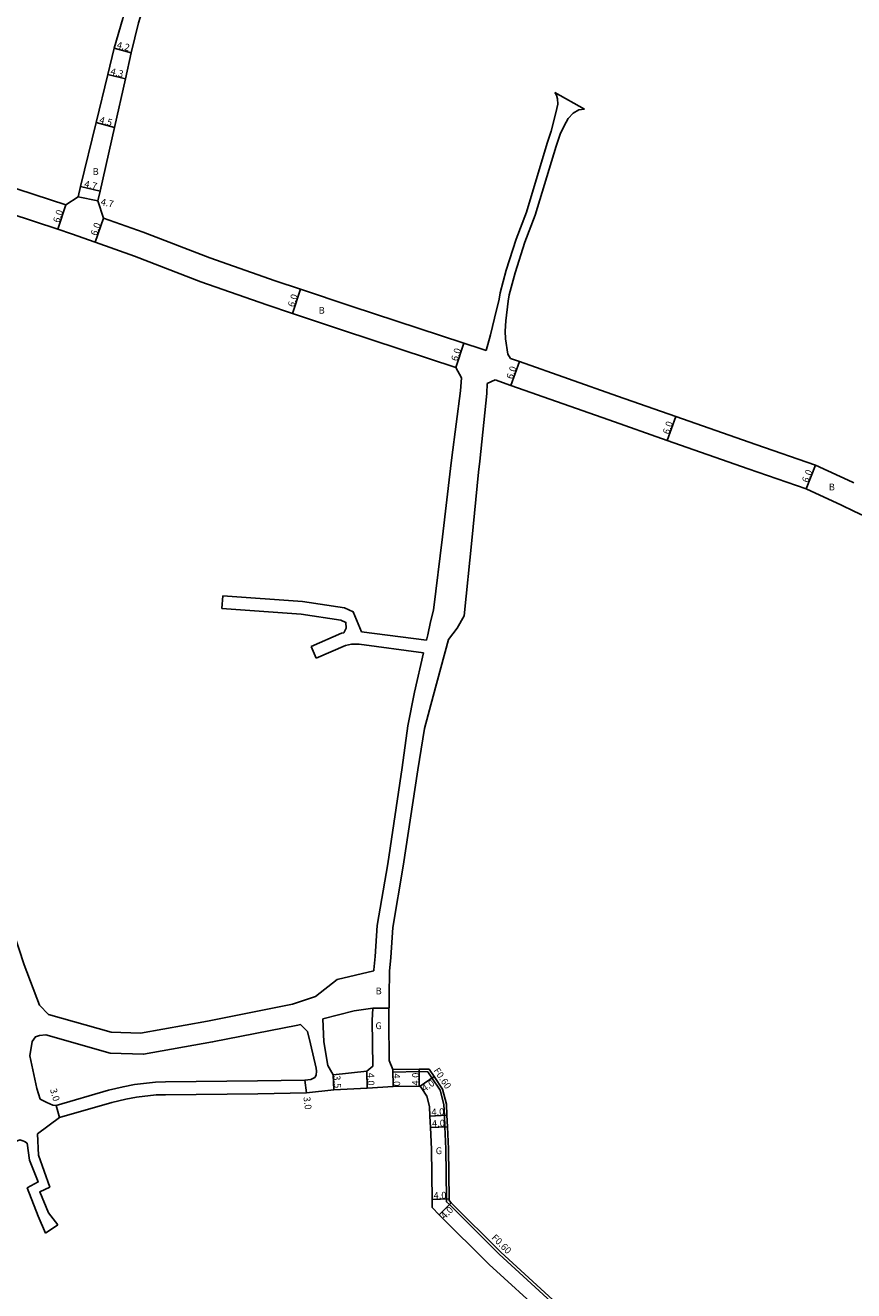
# Model space of a CAD drawing. Units: metres. Extents: x 0 to 3200, y -111000 to -108600.
# Drawn here: x 1922 to 2117, y -109117 to -108819 of the extents above; entities that cross this region are included whole.
import ezdxf

# ---------------------------------------------------------------- set-up
doc = ezdxf.new("R2010")
doc.units = ezdxf.units.M
doc.header["$LTSCALE"] = 2.5
for name, color, linetype in [('側溝・桝', 7, 'Continuous'), ('幅員', 7, 'Continuous'), ('舗装', 7, 'Continuous'), ('道路', 7, 'Continuous')]:
    doc.layers.add(name, color=color, linetype=linetype)

msp = doc.modelspace()

# ---------------------------------------------------------------- linework, layer by layer
at = {"layer": '側溝・桝'}
for points in [[(2021.43, -109095.84), (2021.42, -109095.19), (2021.28, -109083.41), (2021.05, -109078.25), (2020.93, -109075.56), (2020.81, -109073), (2019.97, -109069.61), (2018.02, -109066.71), (2017.02, -109065.28), (2015.03, -109065.26), (2008.83, -109065.34), (2008.83, -109064.74)], [(2021.43, -109095.84), (2022.1, -109096.51), (2033.82, -109108.16), (2046.96, -109120.25), (2048.44, -109121.61), (2049.2, -109121.59), (2084.12, -109120.7), (2094.33, -109120.43), (2116.03, -109120.02), (2117.17, -109120)]]:
    msp.add_lwpolyline(points, dxfattribs=at)
at = {"layer": '幅員'}
for points in [[(1947.33, -108825.61), (1943.27, -108824.55)], [(1945.95, -108831.76), (1941.78, -108830.71)], [(1943.38, -108843.21), (1939.04, -108842.04)], [(1935.38, -108857.1), (1939.97, -108858.14)], [(1931.91, -108861.4), (1930.04, -108867.1)], [(1934.87, -108859.48), (1939.47, -108860.47)], [(1940.82, -108864.49), (1938.8, -108870.14)], [(1987.11, -108881.24), (1985.21, -108886.93)], [(2023.64, -108899.64), (2025.48, -108893.93)], [(2036.59, -108903.89), (2038.57, -108898.22)], [(2075.33, -108911.19), (2073.33, -108916.85)], [(2108.21, -108922.64), (2105.96, -108928.2)], [(1994.75, -109066.04), (1994.97, -109069.53)], [(2002.71, -109065.12), (2002.79, -109069.12)], [(2008.83, -109064.74), (2008.88, -109068.74)], [(2014.99, -109068.66), (2015.03, -109064.66)], [(2015.24, -109068.66), (2018.51, -109066.37)], [(1988.48, -109070.26), (1988.11, -109067.28)], [(2017.53, -109075.71), (2021.53, -109075.53)], [(2017.65, -109078.4), (2021.65, -109078.22)], [(2022.02, -109095.19), (2018.03, -109095.34)], [(2022.53, -109096.09), (2019.7, -109098.92)]]:
    msp.add_lwpolyline(points, dxfattribs=at)
at = {"layer": '幅員', "flags": 128}
msp.add_lwpolyline([(1929.65, -109073.18), (1930.48, -109076.07)], dxfattribs=at)
at = {"layer": '舗装', "flags": 128}
msp.add_lwpolyline([(2004.08, -109050.32), (2007.93, -109050.34)], dxfattribs=at)
at = {"layer": '道路'}
for points in [[(1943.27, -108824.55), (1945.37, -108817.56), (1946.51, -108812.88), (1947.1, -108809.34), (1947.61, -108803.61), (1947.93, -108800.03), (1948.2, -108794.05)], [(1947.33, -108825.61), (1949.03, -108818.58), (1949.39, -108817.36), (1950.6, -108812.7), (1951.05, -108809.99), (1952.18, -108804.12), (1952.34, -108802.2), (1952.43, -108800.13), (1952.7, -108794.26)], [(1934.87, -108859.48), (1935.38, -108857.1), (1939.04, -108842.04), (1941.78, -108830.71), (1943.27, -108824.55)], [(1939.47, -108860.47), (1939.97, -108858.14), (1943.38, -108843.21), (1945.95, -108831.76), (1947.33, -108825.61)], [(2030.78, -108895.66), (2031.75, -108891.97), (2032.72, -108888.02), (2033.78, -108883.6), (2034.04, -108882.08), (2035.47, -108876.73), (2037.8, -108869.44), (2040.22, -108863.13), (2045.13, -108846.91), (2046.02, -108844.08), (2047.11, -108839.72), (2047.6, -108837.73), (2047.51, -108836.44), (2047.33, -108835.61), (2046.87, -108834.97)], [(2053.89, -108838.92), (2052.51, -108839.05), (2051.25, -108839.84), (2050.01, -108841.08), (2049.07, -108842.78), (2048.12, -108844.74), (2047.23, -108847.56), (2042.3, -108863.84), (2039.87, -108870.17), (2037.58, -108877.35), (2036.19, -108882.55), (2035.94, -108884.04), (2035.35, -108888.67), (2035.21, -108891.13), (2035.34, -108892.89), (2035.86, -108896.51), (2036.47, -108897.54)], [(1931.91, -108861.4), (1920.61, -108857.7), (1908.48, -108853.9), (1902.04, -108851.71), (1896.59, -108849.86), (1882.62, -108846.44)], [(2023.64, -108899.64), (1997.25, -108890.93), (1985.21, -108886.93), (1979.22, -108884.94), (1963.69, -108879.46), (1948.08, -108873.45), (1938.8, -108870.14), (1933.3, -108868.17), (1930.04, -108867.1), (1918.81, -108863.42), (1906.62, -108859.6), (1900.11, -108857.39), (1894.91, -108855.63), (1881.19, -108852.27)], [(1934.87, -108859.48), (1931.91, -108861.4)], [(1940.82, -108864.49), (1939.47, -108860.47)], [(2029.6, -108895.28), (2025.48, -108893.93), (1999.03, -108885.2), (1987.11, -108881.24), (1981.16, -108879.26), (1965.76, -108873.83), (1950.15, -108867.82), (1940.82, -108864.49)], [(2023.64, -108899.64), (2024.95, -108902.1), (2024.73, -108905.11), (2022.72, -108920.81), (2022.34, -108923.37), (2020.47, -108939.5), (2018.38, -108956.74), (2017.68, -108959.48), (2017.01, -108962.55), (2016.72, -108963.8)], [(2036.47, -108897.54), (2038.57, -108898.22)], [(2117.17, -108926.76), (2116.86, -108926.62), (2108.21, -108922.64), (2094.14, -108917.72), (2075.33, -108911.19), (2061.65, -108906.35), (2038.57, -108898.22)], [(1851.53, -108900.2), (1888.63, -108921.11), (1894.56, -108925.76), (1902.41, -108935.61), (1906.76, -108948.47), (1905.62, -108981.15), (1905.85, -108990.45), (1922.15, -109040.12), (1925.73, -109049.61), (1927.89, -109051.81)], [(2031.02, -108903.38), (2032.85, -108902.57)], [(2181.93, -108966.43), (2162.35, -108956.4), (2133.21, -108941.05), (2120.91, -108935.19), (2117.17, -108933.41), (2114.33, -108932.06), (2105.96, -108928.2), (2092.32, -108923.44), (2073.33, -108916.85), (2059.61, -108911.99), (2036.59, -108903.89), (2032.85, -108902.57)], [(2031.02, -108903.38), (2030.9, -108905.73), (2029.25, -108921.71), (2028.98, -108924.24), (2027.42, -108940.33), (2025.56, -108958.08), (2023.91, -108960.96), (2021.89, -108963.65), (2018.31, -108976.95), (2016.28, -108984.55), (2014.67, -108994.26), (2011.25, -109016.93), (2008.79, -109031.36), (2008.32, -109038.42), (2008.05, -109041.64), (2007.88, -109053.21), (2007.96, -109062.64), (2008.83, -109064.74)], [(1968.83, -108953.35), (1968.62, -108956.35)], [(1968.83, -108953.35), (1987.59, -108954.66), (1997.46, -108956.19), (1999.49, -108957.09), (2001.42, -108961.79)], [(1968.62, -108956.35), (1987.26, -108957.64), (1996.61, -108959.09), (1997.78, -108959.61), (1997.88, -108960.95), (1997.3, -108962.01)], [(1997.3, -108962.01), (1996.77, -108962.11), (1989.61, -108965.25)], [(2016.72, -108963.8), (2001.42, -108961.79)], [(1989.61, -108965.25), (1990.82, -108968)], [(2016.03, -108966.79), (2000.89, -108964.75), (1999.11, -108964.73), (1997.65, -108965), (1990.82, -108968)], [(2016.03, -108966.79), (2013.91, -108976.01), (2012.34, -108983.89), (2011.01, -108993.74), (2007.6, -109016.34), (2005.11, -109030.92), (2004.63, -109038.14), (2004.36, -109041.33), (2004.36, -109041.51)], [(2004.36, -109041.51), (1995.73, -109043.57)], [(1995.73, -109043.57), (1990.67, -109047.6), (1985.23, -109049.41), (1965.25, -109053.38), (1949.51, -109056.19), (1942.58, -109055.98), (1927.89, -109051.81)], [(1999.69, -109050.98), (1992.36, -109052.83)], [(1999.69, -109050.98), (2004.08, -109050.32)], [(2004.08, -109050.32), (2003.98, -109053.2), (2004.08, -109064), (2002.71, -109065.12)], [(1987.07, -109054.14), (1986.48, -109054.29), (1966.42, -109058.27), (1950.22, -109061.16), (1942.38, -109060.93), (1927.21, -109056.62)], [(1990.79, -109066.09), (1990.9, -109065.17), (1990.78, -109064.4), (1989.45, -109058.73), (1988.73, -109055.84), (1987.07, -109054.14)], [(1994.75, -109066.04), (1993.56, -109063.84), (1992.62, -109058.21), (1992.36, -109052.83)], [(1923.5, -109061.57), (1923.99, -109058.19), (1924.8, -109057.08), (1925.73, -109056.74), (1927.21, -109056.62)], [(1923.5, -109061.57), (1925.11, -109069.19)], [(1990.79, -109066.09), (1990.47, -109066.64), (1989.5, -109067.13), (1988.11, -109067.28)], [(2002.71, -109065.12), (1994.75, -109066.04)], [(2022.03, -109095.59), (2022.02, -109095.19), (2021.88, -109083.4), (2021.65, -109078.22), (2021.53, -109075.53), (2021.41, -109072.92), (2020.53, -109069.37), (2018.51, -109066.37), (2017.33, -109064.68), (2015.03, -109064.66), (2008.83, -109064.74)], [(1927.5, -109072.51), (1925.91, -109071.7), (1925.11, -109069.19)], [(1927.5, -109072.51), (1928.9, -109073.12), (1929.65, -109073.18), (1941.99, -109069.64), (1945.4, -109068.8), (1948.05, -109068.3), (1953, -109067.71), (1955.33, -109067.68), (1977, -109067.45), (1988.11, -109067.28)], [(2018.05, -109097.23), (2018.03, -109095.34), (2017.88, -109083.51), (2017.65, -109078.4), (2017.53, -109075.71), (2017.43, -109073.49), (2016.81, -109071), (2015.63, -109069.23), (2015.24, -109068.66), (2014.99, -109068.66), (2008.88, -109068.74), (2002.79, -109069.12), (1994.97, -109069.53), (1988.48, -109070.26)], [(1925.26, -109079.92), (1930.48, -109076.07), (1942.76, -109072.54), (1946.04, -109071.73), (1948.51, -109071.26), (1953.2, -109070.7), (1955.36, -109070.68), (1977.04, -109070.45), (1988.48, -109070.26)], [(1894.53, -109092.55), (1897.59, -109090.87), (1902.05, -109088.98), (1917.74, -109082.74), (1921.15, -109081.32), (1921.79, -109081.49), (1922.19, -109081.71), (1922.86, -109082.1)], [(1925.26, -109079.92), (1925.51, -109084.86)], [(1922.86, -109082.1), (1923.41, -109086.04)], [(1925.44, -109099.28), (1922.87, -109092.61), (1925.44, -109091.19), (1923.41, -109086.04)], [(1925.51, -109084.86), (1928.15, -109092.42), (1925.82, -109093.52), (1927.85, -109098.5)], [(2022.03, -109095.59), (2022.53, -109096.09), (2034.24, -109107.73), (2047.37, -109119.81), (2048.67, -109121.01), (2049.19, -109120.99), (2084.1, -109120.1), (2094.32, -109119.83), (2116.02, -109119.42), (2117.17, -109119.4)], [(1925.44, -109099.28), (1927.16, -109103.23)], [(1930.06, -109101.25), (1927.85, -109098.5)], [(2018.05, -109097.23), (2019.7, -109098.92), (2031.48, -109110.63), (2044.73, -109122.68), (2047.31, -109125.02), (2049.28, -109124.99), (2084.21, -109124.19), (2094.46, -109123.83), (2116.09, -109123.52), (2117.17, -109123.51)], [(1927.16, -109103.23), (1930.06, -109101.25)]]:
    msp.add_lwpolyline(points, dxfattribs=at)
at = {"layer": '道路', "flags": 128}
for points in [[(2046.87, -108834.97), (2053.89, -108838.92)], [(2029.6, -108895.28), (2030.78, -108895.66)]]:
    msp.add_lwpolyline(points, dxfattribs=at)

# ---------------------------------------------------------------- texts
at = {"layer": '側溝・桝'}
for rotation, p in [(303.9476, (2018.3, -109064.99)), (315.1624, (2031.88, -109104.44))]:
    msp.add_text('F0.60', height=1.6, rotation=rotation, dxfattribs=at).set_placement(p)
at = {"layer": '幅員'}
for s, rotation, p in [('4.2', 345.4183, (1943.79, -108824.48)), ('4.3', 345.7646, (1942.32, -108830.69)), ('4.5', 344.9157, (1939.69, -108842.11)), ('4.7', 347.2204, (1936.14, -108857.17)), ('4.7', 347.8528, (1940.03, -108861.41)), ('6.0', 71.8537, (1930.38, -108865.74)), ('6.0', 70.3314, (1939.18, -108868.78)), ('6.0', 71.6232, (1985.56, -108885.57)), ('6.0', 72.1802, (2023.97, -108898.28)), ('6.0', 70.7224, (2036.95, -108902.53)), ('6.0', 70.5069, (2073.7, -108915.49)), ('6.0', 68.0214, (2106.39, -108926.87)), ('3.5', 273.6333, (1994.86, -109066.18)), ('4.0', 271.1938, (2002.82, -109065.52)), ('4.0', 270.7464, (2008.9, -109065.67)), ('4.0', 89.5103, (2014.92, -109068.53)), ('3.0', 286.0347, (1928.2, -109069.45)), ('4.0', 34.9893, (2016.32, -109070.06)), ('3.0', 277.0426, (1987.79, -109071.25)), ('4.0', 2.6129, (2017.92, -109075.59)), ('4.0', 2.6135, (2018.05, -109078.28)), ('4.0', 2.177, (2018.42, -109095.22)), ('4.0', 45.1131, (2021.03, -109100.06))]:
    msp.add_text(s, height=1.6, rotation=rotation, dxfattribs=at).set_placement(p)
at = {"layer": '舗装'}
for s, p in [('B', (1938.23, -108854.35)), ('B', (1991.37, -108886.99)), ('B', (2111.31, -108928.55)), ('B', (2004.77, -109047.07)), ('G', (2004.72, -109055.26)), ('G', (2018.89, -109084.66))]:
    msp.add_text(s, height=1.6, dxfattribs=at).set_placement(p)

doc.saveas('drawing.dxf')
